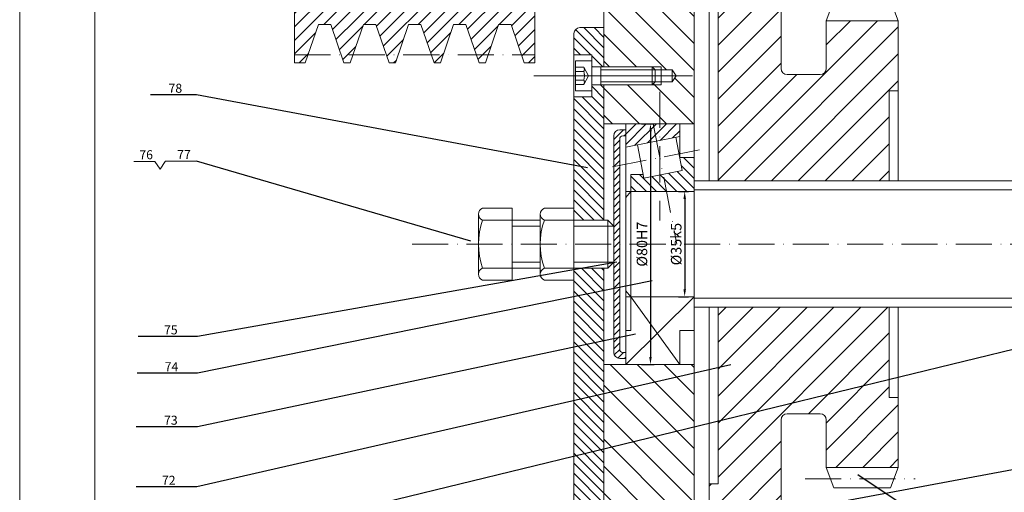
# Model space of a CAD drawing. Units: millimetres. Extents: x 74 to 1263, y 61 to 902.
# Drawn here: x 74 to 402, y 486 to 644 of the extents above; entities that cross this region are included whole.
import ezdxf

# ---------------------------------------------------------------- set-up
doc = ezdxf.new("R2010")
doc.units = ezdxf.units.MM
doc.header["$PDMODE"] = 3
doc.linetypes.add('ACAD_ISO10W100', pattern=[18, 12, -3, 0, -3])
doc.linetypes.add('DASHED2', pattern=[9.525, 6.35, -3.175])
doc.layers.get('0').update_dxf_attribs({"lineweight": 5})
doc.layers.get('Defpoints').update_dxf_attribs({"lineweight": 5})
for name, color, linetype, lineweight in [('中心线', 3, 'ACAD_ISO10W100', 5), ('标注', 4, 'Continuous', 5), ('细实线', 7, 'Continuous', 5), ('虚线', 7, 'DASHED2', 5), ('轮廓', 7, 'Continuous', 9)]:
    doc.layers.add(name, color=color, linetype=linetype, lineweight=lineweight)
doc.styles.add('工程字35', font='gbenor.shx', dxfattribs={"height": 3.5, "bigfont": 'gbcbig.shx'})
doc.dimstyles.new('GB-35', dxfattribs={"dimtxt": 3.5, "dimasz": 2.5, "dimexe": 1.25, "dimexo": 0.625, "dimtad": 1, "dimdsep": 46, "dimtxsty": '工程字35', "dimcen": 2.5, "dimadec": 0, "dimazin": 0, "dimtfac": 1, "dimtmove": 0, "dimatfit": 3, "dimldrblk": 'NONE', "dimfxl": 0, "dimarcsym": 0})
doc.dimstyles.new('ISO-5', dxfattribs={"dimtxt": 5, "dimasz": 2.5, "dimexe": 1.25, "dimexo": 0.625, "dimtad": 1, "dimdsep": 46, "dimtxsty": 'Standard', "dimcen": 2.5, "dimadec": 0, "dimazin": 0, "dimtfac": 1, "dimtmove": 0, "dimatfit": 3, "dimldrblk": 'NONE', "dimfxl": 0, "dimarcsym": 0})
pattern_1 = [(45, (-166.065, -268.251), (-4.490128, 4.490128), [])]

# ---------------------------------------------------------------- blocks, each defined once
blk = doc.blocks.new('_None')
blk = doc.blocks.new('*D14')
at = {"layer": 'Defpoints', "color": 0}
for p in [(280.08, 608.96), (280.08, 528.96), (283.72, 528.96)]:
    blk.add_point(p, dxfattribs=at)
at = {"layer": '标注', "color": 0, "lineweight": -2}
for p, q in [((280.71, 608.96), (284.97, 608.96)), ((283.72, 606.46), (283.72, 531.46)), ((280.71, 528.96), (284.97, 528.96))]:
    blk.add_line(p, q, dxfattribs=at)
at = {"layer": '标注', "color": 0}
for points in [[(283.3, 606.46), (284.14, 606.46), (283.72, 608.96)], [(283.3, 531.46), (284.14, 531.46), (283.72, 528.96)]]:
    blk.add_solid(points, dxfattribs=at)
at = {"layer": '标注', "color": 0, "insert": (281.35, 568.96), "char_height": 3.5, "attachment_point": 5, "rotation": 90, "style": '工程字35'}
blk.add_mtext('%%c80H7', dxfattribs=at)
blk = doc.blocks.new('*D15')
at = {"layer": 'Defpoints', "color": 0}
for p in [(292.48, 586.46), (292.48, 551.46), (295.11, 551.46)]:
    blk.add_point(p, dxfattribs=at)
at = {"layer": '标注', "color": 0, "lineweight": -2}
for p, q in [((293.1, 586.46), (296.36, 586.46)), ((295.11, 583.96), (295.11, 553.96)), ((293.1, 551.46), (296.36, 551.46))]:
    blk.add_line(p, q, dxfattribs=at)
at = {"layer": '标注', "color": 0}
for points in [[(294.7, 583.96), (295.53, 583.96), (295.11, 586.46)], [(294.7, 553.96), (295.53, 553.96), (295.11, 551.46)]]:
    blk.add_solid(points, dxfattribs=at)
at = {"layer": '标注', "color": 0, "insert": (292.74, 568.96), "char_height": 3.5, "attachment_point": 5, "rotation": 90, "style": '工程字35'}
blk.add_mtext('%%c35k5', dxfattribs=at)

msp = doc.modelspace()

# ---------------------------------------------------------------- hatches: boundary and pattern name
at = {"layer": '细实线'}
h = msp.add_hatch(dxfattribs=at)
h.set_pattern_fill('ANSI31', color=0, style=0)
h.paths.add_polyline_path([(245.237, 817.965), (240.737, 817.965), (237.294, 807.965), (233.18, 807.965), (229.737, 817.965), (225.737, 817.965), (222.294, 807.965), (218.18, 807.965), (214.737, 817.965), (210.737, 817.965), (207.294, 807.965), (203.18, 807.965), (199.737, 817.965), (195.737, 817.965), (192.294, 807.965), (188.18, 807.965), (184.737, 817.965), (180.737, 817.965), (177.294, 807.965), (173.18, 807.965), (169.737, 817.965), (165.237, 817.965), (165.237, 778.465), (176.237, 778.465), (179.237, 778.465), (179.237, 777.465), (182.904, 777.465), (184.237, 775.465), (182.904, 773.465), (179.237, 773.465), (179.237, 772.465), (176.237, 772.465), (165.237, 772.465), (165.237, 767.465), (245.237, 767.465), (245.237, 772.465), (227.737, 772.465), (224.737, 772.465), (224.737, 773.465), (221.07, 773.465), (219.737, 775.465), (221.07, 777.465), (224.737, 777.465), (224.737, 778.465), (227.737, 778.465), (245.237, 778.465)])
h.paths.add_polyline_path([(245.237, 671.465), (227.737, 671.465), (224.737, 671.465), (224.737, 672.465), (221.07, 672.465), (219.737, 674.465), (221.07, 676.465), (224.737, 676.465), (224.737, 677.465), (227.737, 677.465), (245.237, 677.465), (245.237, 682.465), (165.237, 682.465), (165.237, 677.465), (176.237, 677.465), (179.237, 677.465), (179.237, 676.465), (182.904, 676.465), (184.237, 674.465), (182.904, 672.465), (179.237, 672.465), (179.237, 671.465), (176.237, 671.465), (165.237, 671.465), (165.237, 631.965), (169.737, 631.965), (173.18, 641.965), (177.294, 641.965), (180.737, 631.965), (184.737, 631.965), (188.18, 641.965), (192.294, 641.965), (195.737, 631.965), (199.737, 631.965), (203.18, 641.965), (207.294, 641.965), (210.737, 631.965), (214.737, 631.965), (218.18, 641.965), (222.294, 641.965), (225.737, 631.965), (229.737, 631.965), (233.18, 641.965), (237.294, 641.965), (240.737, 631.965), (245.237, 631.965)])
h.paths.add_polyline_path([(179.237, 672.465), (177.237, 672.465), (176.237, 671.465), (179.237, 671.465)], flags=17)
h.paths.add_polyline_path([(179.237, 677.465), (176.237, 677.465), (177.237, 676.465), (179.237, 676.465)], flags=17)
h.paths.add_polyline_path([(227.737, 677.465), (224.737, 677.465), (224.737, 676.465), (226.737, 676.465)], flags=17)
h.paths.add_polyline_path([(226.737, 672.465), (224.737, 672.465), (224.737, 671.465), (227.737, 671.465)], flags=17)
h.paths.add_polyline_path([(179.237, 778.465), (176.237, 778.465), (177.237, 777.465), (179.237, 777.465)], flags=17)
h.paths.add_polyline_path([(179.237, 773.465), (177.237, 773.465), (176.237, 772.465), (179.237, 772.465)], flags=17)
h.paths.add_polyline_path([(226.737, 773.465), (224.737, 773.465), (224.737, 772.465), (227.737, 772.465)], flags=17)
h.paths.add_polyline_path([(227.737, 778.465), (224.737, 778.465), (224.737, 777.465), (226.737, 777.465)], flags=17)
h.paths.add_polyline_path([(168.79, 820.715), (165.237, 820.715), (165.237, 817.965), (169.737, 817.965)])
h.paths.add_polyline_path([(183.79, 820.715), (181.684, 820.715), (180.737, 817.965), (184.737, 817.965)])
h.paths.add_polyline_path([(198.79, 820.715), (196.684, 820.715), (195.737, 817.965), (199.737, 817.965)])
h.paths.add_polyline_path([(213.79, 820.715), (211.684, 820.715), (210.737, 817.965), (214.737, 817.965)])
h.paths.add_polyline_path([(228.79, 820.715), (226.684, 820.715), (225.737, 817.965), (229.737, 817.965)])
h.paths.add_polyline_path([(245.237, 820.715), (241.684, 820.715), (240.737, 817.965), (245.237, 817.965)])
h.paths.add_polyline_path([(245.237, 631.965), (240.737, 631.965), (241.684, 629.215), (245.237, 629.215)])
h.paths.add_polyline_path([(229.737, 631.965), (225.737, 631.965), (226.684, 629.215), (228.79, 629.215)])
h.paths.add_polyline_path([(214.737, 631.965), (210.737, 631.965), (211.684, 629.215), (213.79, 629.215)])
h.paths.add_polyline_path([(199.737, 631.965), (195.737, 631.965), (196.684, 629.215), (198.79, 629.215)])
h.paths.add_polyline_path([(184.737, 631.965), (180.737, 631.965), (181.684, 629.215), (183.79, 629.215)])
h.paths.add_polyline_path([(169.737, 631.965), (165.237, 631.965), (165.237, 629.215), (168.79, 629.215)])
h = msp.add_hatch(dxfattribs=at)
h.set_pattern_fill('ANSI31', color=0, scale=2, style=0)
h.set_pattern_definition(pattern_1)
h.paths.add_polyline_path([(340.237, 625.363), (329.237, 625.363, -0.4142136), (327.237, 627.363), (327.237, 680.715), (327.237, 680.715), (303.237, 680.715), (303.237, 648.715), (306.237, 648.715), (306.237, 589.965), (363.237, 589.965), (363.237, 619.965), (366.237, 619.965), (366.237, 643.215), (342.237, 643.215), (342.237, 627.363, -0.4142136)])
h.paths.add_polyline_path([(363.237, 547.965), (306.237, 547.965), (306.237, 489.215), (303.237, 489.215), (303.237, 457.215), (327.237, 457.215), (327.237, 457.215), (327.237, 510.566, -0.4142136), (329.237, 512.566), (340.237, 512.566, -0.4142136), (342.237, 510.566), (342.237, 494.715), (366.237, 494.715), (366.237, 517.965), (363.237, 517.965)])
h = msp.add_hatch(dxfattribs=at)
h.set_pattern_fill('ANSI31', color=0, scale=2, angle=90, style=0)
h.paths.add_polyline_path([(298.237, 668.965), (268.237, 668.965), (268.237, 657.965), (282.237, 657.965), (285.237, 657.965), (285.237, 656.965), (288.904, 656.965), (290.237, 654.965), (288.904, 652.965), (285.237, 652.965), (285.237, 651.965), (282.237, 651.965), (268.237, 651.965), (268.237, 627.959), (284.237, 627.959), (287.237, 627.959), (287.237, 626.959), (290.904, 626.959), (292.237, 624.959), (298.237, 624.959)])
h.paths.add_polyline_path([(298.237, 624.959), (292.237, 624.959), (290.904, 622.959), (287.237, 622.959), (287.237, 621.959), (284.237, 621.959), (268.237, 621.959), (268.237, 608.965), (298.237, 608.965)])
h.paths.add_polyline_path([(298.237, 528.965), (268.237, 528.965), (268.237, 452.965), (298.237, 452.965)])
h.paths.add_polyline_path([(285.237, 657.965), (282.237, 657.965), (283.237, 656.965), (285.237, 656.965)], flags=17)
h.paths.add_polyline_path([(285.237, 652.965), (283.237, 652.965), (282.237, 651.965), (285.237, 651.965)], flags=17)
h.paths.add_polyline_path([(287.237, 627.959), (284.237, 627.959), (285.237, 626.959), (287.237, 626.959)], flags=17)
h.paths.add_polyline_path([(287.237, 622.959), (285.237, 622.959), (284.237, 621.959), (287.237, 621.959)], flags=17)
h = msp.add_hatch(dxfattribs=at)
h.set_pattern_fill('ANSI31', color=0, scale=0.75, angle=90, style=0)
h.paths.add_polyline_path([(268.237, 640.953), (260.237, 640.953, 0.4142136), (258.237, 638.953), (258.237, 631.959), (264.237, 631.959), (264.237, 627.959), (268.237, 627.959)])
h.paths.add_polyline_path([(268.237, 621.959), (264.237, 621.959), (264.237, 617.959), (258.237, 617.959), (258.237, 576.965), (268.237, 576.965)])
h.paths.add_polyline_path([(258.237, 415.965), (268.237, 415.965), (268.237, 560.965), (258.237, 560.965)])
h.paths.add_polyline_path([(268.237, 399.965), (258.237, 399.965), (258.237, 353.97), (264.237, 353.97), (264.237, 349.97), (268.237, 349.97)])
h.paths.add_polyline_path([(268.237, 330.976), (268.237, 343.97), (264.237, 343.97), (264.237, 339.97), (258.237, 339.97), (258.237, 332.976, 0.4142136), (260.237, 330.976)])
h = msp.add_hatch(dxfattribs=at)
h.set_pattern_fill('ANSI31', color=0, scale=0.5, style=0)
h.paths.add_polyline_path([(273.487, 603.965, -0.4142136), (274.487, 604.965), (275.487, 604.965), (275.487, 606.965), (273.487, 606.965, 0.4142136), (271.487, 604.965), (271.487, 594.707), (273.487, 595.098)])
h.paths.add_polyline_path([(273.487, 595.098), (271.487, 594.707), (271.487, 568.965), (273.487, 568.965)])
h.paths.add_polyline_path([(271.487, 532.965, 0.4142136), (273.487, 530.965), (275.487, 530.965), (275.487, 532.965), (274.487, 532.965, -0.4142136), (273.487, 533.965), (273.487, 568.965), (271.487, 568.965)])
h = msp.add_hatch(dxfattribs=at)
h.set_pattern_fill('ANSI31', color=0, scale=0.75, style=0)
h.paths.add_polyline_path([(284.661, 608.965), (275.487, 608.965), (275.487, 601.221), (285.782, 603.235)])
h.paths.add_polyline_path([(293.487, 608.965), (286.862, 608.965), (286.862, 603.446), (293.487, 604.743)])
h.paths.add_polyline_path([(286.862, 608.965), (284.661, 608.965), (285.782, 603.235), (286.862, 603.446)])
h = msp.add_hatch(dxfattribs=at)
h.set_pattern_fill('ANSI31', color=0, scale=0.75, angle=90, style=0)
h.paths.add_polyline_path([(286.862, 591.983), (281.561, 590.946), (281.337, 592.09), (277.237, 592.09), (277.237, 586.465), (286.862, 586.465)])
h.paths.add_polyline_path([(287.942, 592.194), (286.862, 591.983), (286.862, 586.465), (289.063, 586.465)])
h.paths.add_polyline_path([(298.237, 597.715), (293.487, 597.715), (294.323, 593.443), (287.942, 592.194), (289.063, 586.465), (298.237, 586.465)])
h = msp.add_hatch(dxfattribs=at)
h.set_pattern_fill('ANSI31', color=0, scale=2, style=0)
h.set_pattern_definition(pattern_1)
h.paths.add_polyline_path([(500.249, 484.908), (503.249, 484.908), (503.249, 498.09), (473.249, 498.09, -0.4142136), (471.249, 500.09), (471.249, 522.59), (443.249, 522.59), (443.249, 512.34, -0.4142136), (441.249, 510.34), (411.249, 510.34), (411.249, 484.908), (414.249, 484.908), (414.249, 454.072), (401.249, 454.072, -0.4142136), (398.249, 457.072), (398.249, 459.072, 0.4142136), (396.249, 461.072), (393.249, 461.072, 0.4142136), (391.249, 459.072), (391.249, 434.965), (500.249, 434.965)])
h.paths.add_polyline_path([(500.249, 380.965), (391.249, 380.965), (391.249, 356.857, 0.4142136), (393.249, 354.857), (396.249, 354.857, 0.4142136), (398.249, 356.857), (398.249, 358.857, -0.4142136), (401.249, 361.857), (414.249, 361.857), (414.249, 331.022), (411.249, 331.022), (411.249, 305.59), (441.249, 305.59, -0.4142136), (443.249, 303.59), (443.249, 293.34), (443.249, 293.34), (471.249, 293.34), (471.249, 315.84, -0.4142136), (473.249, 317.84), (503.249, 317.84), (503.249, 331.022), (500.249, 331.022)])

# ---------------------------------------------------------------- linework, layer by layer
at = {"color": 0}
msp.add_line((73.725, 901.54), (73.725, 60.54), dxfattribs=at)
at = {"layer": '中心线', "color": 0}
for p, q in [((165.237, 631.965), (245.237, 631.965)), ((244.919, 624.959), (298.237, 624.959)), ((255.237, 624.959), (297.697, 624.959)), ((286.862, 619.596), (286.862, 576.802)), ((284.661, 608.965), (292.487, 568.965)), ((300.097, 600.304), (271.117, 594.634)), ((204.393, 568.965), (631.972, 568.965)), ((335.246, 490.965), (371.796, 490.965))]:
    msp.add_line(p, q, dxfattribs=at)
at = {"layer": '细实线', "color": 0}
for p, q in [((267.237, 626.959), (285.237, 626.959)), ((284.237, 627.959), (287.237, 627.959)), ((267.237, 622.959), (285.237, 622.959)), ((284.237, 621.959), (287.237, 621.959)), ((298.237, 586.979), (408.249, 586.979)), ((237.664, 574.965), (247.037, 574.965)), ((258.237, 574.965), (271.487, 574.965)), ((237.664, 562.965), (247.037, 562.965)), ((258.237, 562.965), (271.487, 562.965)), ((275.487, 528.965), (298.237, 551.465)), ((277.237, 551.465), (293.487, 528.965)), ((298.237, 550.979), (408.249, 550.979))]:
    msp.add_line(p, q, dxfattribs=at)
msp.add_lwpolyline([(122.13, 596.483), (120.497, 593.873), (118.701, 596.483), (111.681, 596.483)], dxfattribs=at)
at = {"layer": '虚线', "color": 0}
for p, q in [((258.737, 627.819), (261.492, 627.819)), ((258.737, 626.389), (261.492, 626.389)), ((261.492, 627.819), (263.143, 624.959)), ((258.737, 623.529), (261.492, 623.529)), ((261.492, 622.099), (263.143, 624.959)), ((258.737, 622.099), (261.492, 622.099))]:
    msp.add_line(p, q, dxfattribs=at)
for centre, radius, start, end in [((260.572, 627.104), 1.165, 322.12112, 37.87888), ((257.447, 624.959), 4.29, 340.52878, 19.47122), ((260.572, 622.814), 1.165, 322.12112, 37.87888)]:
    msp.add_arc(centre, radius, start, end, dxfattribs=at)
at = {"layer": '轮廓', "color": 0}
for p, q in [((98.725, 881.54), (98.725, 80.54)), ((298.237, 703.465), (298.237, 442.965)), ((303.237, 680.715), (303.237, 589.965)), ((327.237, 680.715), (327.237, 627.363)), ((165.237, 671.465), (165.237, 629.215)), ((245.237, 671.465), (245.237, 629.215)), ((268.237, 651.965), (268.237, 627.959)), ((342.237, 643.215), (344.806, 649.965)), ((366.237, 643.215), (363.668, 649.965)), ((306.237, 648.715), (306.237, 589.965)), ((342.237, 643.215), (366.237, 643.215)), ((342.237, 643.215), (342.237, 627.363)), ((366.237, 643.215), (366.237, 589.965)), ((168.79, 629.215), (173.18, 641.965)), ((173.18, 641.965), (177.294, 641.965)), ((181.684, 629.215), (177.294, 641.965)), ((183.79, 629.215), (188.18, 641.965)), ((188.18, 641.965), (192.294, 641.965)), ((196.684, 629.215), (192.294, 641.965)), ((198.79, 629.215), (203.18, 641.965)), ((203.18, 641.965), (207.294, 641.965)), ((211.684, 629.215), (207.294, 641.965)), ((213.79, 629.215), (218.18, 641.965)), ((218.18, 641.965), (222.294, 641.965)), ((226.684, 629.215), (222.294, 641.965)), ((228.79, 629.215), (233.18, 641.965)), ((233.18, 641.965), (237.294, 641.965)), ((241.684, 629.215), (237.294, 641.965)), ((260.237, 640.953), (268.237, 640.953)), ((258.237, 638.953), (258.237, 332.976)), ((258.237, 631.959), (264.237, 631.959)), ((258.737, 629.959), (258.737, 619.959)), ((258.737, 629.959), (264.237, 629.959)), ((264.237, 631.959), (264.237, 617.959)), ((165.237, 629.215), (168.79, 629.215)), ((181.684, 629.215), (183.79, 629.215)), ((196.684, 629.215), (198.79, 629.215)), ((211.684, 629.215), (213.79, 629.215)), ((226.684, 629.215), (228.79, 629.215)), ((241.684, 629.215), (245.237, 629.215)), ((264.237, 627.959), (284.237, 627.959)), ((267.237, 627.959), (267.237, 621.959)), ((284.237, 627.959), (284.237, 621.959)), ((285.237, 626.959), (284.237, 627.959)), ((285.237, 626.959), (285.237, 622.959)), ((285.237, 626.959), (287.237, 626.959)), ((287.237, 627.959), (287.237, 621.959)), ((287.237, 626.959), (290.904, 626.959)), ((290.904, 626.959), (290.904, 622.959)), ((292.237, 624.959), (290.904, 626.959)), ((285.237, 622.959), (284.237, 621.959)), ((285.237, 622.959), (287.237, 622.959)), ((287.237, 622.959), (290.904, 622.959)), ((292.237, 624.959), (290.904, 622.959)), ((329.237, 625.363), (340.237, 625.363)), ((258.737, 619.959), (264.237, 619.959)), ((264.237, 621.959), (284.237, 621.959)), ((268.237, 621.959), (268.237, 576.965)), ((363.237, 619.965), (366.237, 619.965)), ((363.237, 619.965), (363.237, 589.965)), ((258.237, 617.959), (264.237, 617.959)), ((268.237, 608.965), (298.237, 608.965)), ((273.487, 606.965), (275.487, 606.965)), ((275.487, 608.965), (275.487, 528.965)), ((293.487, 608.965), (293.487, 597.715)), ((271.487, 604.965), (271.487, 532.965)), ((273.487, 603.965), (273.487, 533.965)), ((274.487, 604.965), (275.487, 604.965)), ((293.487, 604.743), (275.487, 601.221)), ((294.323, 593.443), (292.163, 604.483)), ((281.561, 590.946), (279.401, 601.987)), ((293.487, 597.715), (298.237, 597.715)), ((294.323, 593.443), (281.561, 590.946)), ((277.237, 592.09), (281.337, 592.09)), ((277.237, 592.09), (277.237, 540.215)), ((298.237, 589.965), (408.249, 589.965)), ((277.237, 586.465), (275.487, 584.465)), ((275.487, 586.465), (298.237, 586.465)), ((227.837, 580.965), (237.664, 580.965)), ((237.664, 580.965), (237.664, 556.965)), ((248.41, 580.965), (258.237, 580.965)), ((226.464, 578.965), (226.464, 558.965)), ((227.837, 576.965), (247.037, 576.965)), ((247.037, 578.965), (247.037, 558.965)), ((248.41, 576.965), (269.487, 576.965)), ((269.487, 576.965), (269.487, 560.965)), ((269.487, 576.965), (271.487, 574.965)), ((227.837, 560.965), (247.037, 560.965)), ((248.41, 560.965), (269.487, 560.965)), ((268.237, 560.965), (268.237, 415.965)), ((269.487, 560.965), (271.487, 562.965)), ((227.837, 556.965), (237.664, 556.965)), ((248.41, 556.965), (258.237, 556.965)), ((277.237, 551.465), (275.487, 553.465)), ((275.487, 551.465), (298.237, 551.465)), ((298.237, 547.965), (408.249, 547.965)), ((303.237, 547.965), (303.237, 457.215)), ((306.237, 547.965), (306.237, 489.215)), ((363.237, 547.965), (363.237, 517.965)), ((366.237, 547.965), (366.237, 494.715)), ((275.487, 540.215), (277.237, 540.215)), ((293.487, 540.215), (298.237, 540.215)), ((293.487, 528.965), (293.487, 540.215)), ((274.487, 532.965), (275.487, 532.965)), ((268.237, 528.965), (298.237, 528.965)), ((273.487, 530.965), (275.487, 530.965)), ((363.237, 517.965), (366.237, 517.965)), ((329.237, 512.566), (340.237, 512.566)), ((327.237, 510.566), (327.237, 457.215)), ((342.237, 510.566), (342.237, 494.715)), ((342.237, 494.715), (344.806, 487.965)), ((342.237, 494.715), (366.237, 494.715)), ((366.237, 494.715), (363.668, 487.965)), ((303.237, 489.215), (306.237, 489.215)), ((344.806, 487.965), (363.668, 487.965))]:
    msp.add_line(p, q, dxfattribs=at)
for centre, radius, start, end in [((260.237, 638.953), 2, 90, 180), ((329.237, 627.363), 2, 180, 270), ((340.237, 627.363), 2, 270, 0), ((273.487, 604.965), 2, 90, 180), ((274.487, 603.965), 1, 90, 180), ((228.608, 578.965), 2.143, 111.07704, 248.92296), ((249.18, 578.965), 2.143, 111.07704, 248.92296), ((250.464, 568.965), 24, 160.52878, 199.47122), ((271.037, 568.965), 24, 160.52878, 199.47122), ((228.608, 558.965), 2.143, 111.07704, 248.92296), ((249.18, 558.965), 2.143, 111.07704, 248.92296), ((273.487, 532.965), 2, 180, 270), ((274.487, 533.965), 1, 180, 270), ((329.237, 510.566), 2, 90, 180), ((340.237, 510.566), 2, 0, 90)]:
    msp.add_arc(centre, radius, start, end, dxfattribs=at)

# ---------------------------------------------------------------- texts
at = {"color": 0, "char_height": 3, "attachment_point": 1}
for s, insert, width in [('{\\fSimSun|b0|i0|c134|p2;78 }', (123.273, 622.298), 8.87839), ('{\\fSimSun|b0|i0|c134|p2;76}', (113.556, 600.191), 8.19274), ('{\\fSimSun|b0|i0|c134|p2;77 }', (126.132, 600.246), 8.15173), ('{\\fSimSun|b0|i0|c134|p2;75 }', (121.769, 541.943), 9.71623), ('{\\fSimSun|b0|i0|c134|p2;74 }', (121.993, 529.706), 9.71623), ('{\\fSimSun|b0|i0|c134|p2;73 }', (121.77, 511.907), 9.71623), ('{\\fSimSun|b0|i0|c134|p2;72 }', (121.077, 491.931), 9.71623)]:
    msp.add_mtext(s, dxfattribs=dict(at, insert=insert, width=width))

# ---------------------------------------------------------------- dimensions: what is measured, and where the dimension line sits
at = {"layer": '标注', "color": 0}
dim = msp.add_linear_dim(base=(283.721, 528.965), p1=(280.081, 608.965), p2=(280.081, 528.965), angle=90, text='%%c80H7', dimstyle='GB-35', dxfattribs=at)
dim.commit()
dim.dimension.update_dxf_attribs({"geometry": '*D14', "text_midpoint": (281.346, 568.965)})
dim = msp.add_linear_dim(base=(295.112, 551.465), p1=(292.478, 586.465), p2=(292.478, 551.465), angle=90, text='%%c35k5', dimstyle='GB-35', dxfattribs=at)
dim.commit()
dim.dimension.update_dxf_attribs({"geometry": '*D15', "text_midpoint": (295.112, 568.965), "dimtype": 160})

# ---------------------------------------------------------------- leaders
at = {"layer": '标注', "color": 0, "annotation_type": 0, "has_hookline": 1, "hookline_direction": 0, "text_width": 16.917}
msp.add_leader([(352.784, 492.34), (372.54, 479.202), (377.338, 475.445), (379.838, 475.445)], dimstyle='GB-35', dxfattribs=at)
at = {"layer": '细实线', "color": 0}
for points in [[(262.717, 594.289), (132.585, 618.623), (117.232, 618.623)], [(223.906, 569.956), (132.585, 596.571), (122.13, 596.483)], [(272.517, 562.976), (132.879, 538.268), (113.211, 538.268)], [(284.287, 556.809), (132.879, 526.031), (112.84, 526.031)], [(278.72, 539.01), (132.879, 508.232), (112.469, 508.232)], [(420.622, 537.85), (133.134, 468.01), (113.353, 468.01)], [(310.444, 528.82), (132.717, 488.246), (112.448, 488.256)], [(419.215, 496.736), (133.063, 443.493), (113.329, 443.493)]]:
    msp.add_leader(points, dimstyle='ISO-5', override={"dimgap": 0.625, "dimtad": 0}, dxfattribs=at)

doc.saveas('drawing.dxf')
